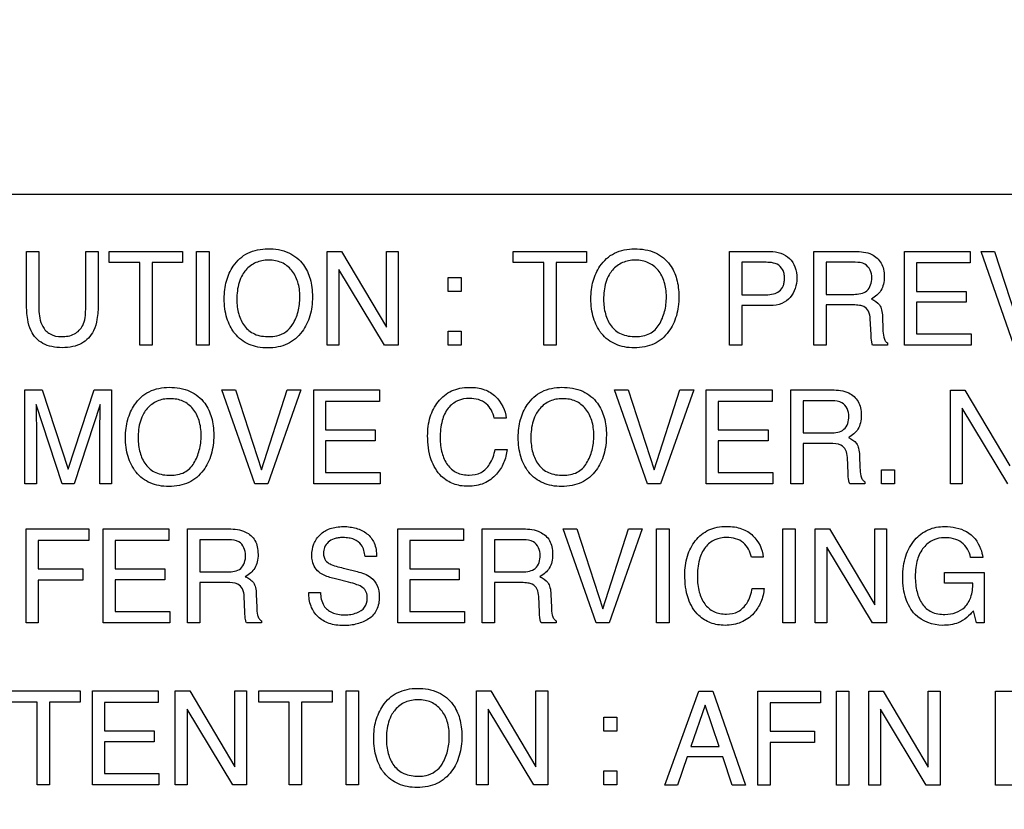
# Model space of a CAD drawing. Units: millimetres. Extents: x 0 to 1189, y 0 to 841.
# Drawn here: x 769 to 773, y 314 to 317 of the extents above; entities that cross this region are included whole.
import ezdxf

# ---------------------------------------------------------------- set-up
doc = ezdxf.new("R2010")
doc.units = ezdxf.units.MM
doc.header["$LTSCALE"] = 65.395
doc.layers.get('0').update_dxf_attribs({"linetype": 'CONTINUOUS'})
for name, color, linetype in [('3_ALL_AXES', 7, 'CONTINUOUS'), ('7_ALL_FEATURES', 7, 'CONTINUOUS'), ('DEF_DRAFT_DIM', 7, 'CONTINUOUS')]:
    doc.layers.add(name, color=color, linetype=linetype)
doc.styles.get("Standard").update_dxf_attribs({"font": 'txt', "width": 0.8})
doc.dimstyles.new('DIMSTYLE_1', dxfattribs={"dimtxt": 2.5, "dimasz": 3, "dimexe": 0.8, "dimexo": 0.2, "dimtad": 1, "dimdsep": 46, "dimtxsty": 'Standard', "dimblk": 'OPEN', "dimblk1": 'OPEN', "dimblk2": 'OPEN', "dimcen": 0.09, "dimadec": 0, "dimazin": 0, "dimtp": 0.1, "dimtm": 0.1, "dimtfac": 1, "dimtdec": 65535, "dimtofl": 0, "dimtmove": 0, "dimatfit": 3, "dimldrblk": 'OPEN', "dimfxl": 1, "dimtolj": 1, "dimarcsym": 0})

# ---------------------------------------------------------------- blocks, each defined once
blk = doc.blocks.new('_OPEN')
at = {"color": 0, "linetype": 'ByBlock'}
for p, q in [((0, 0), (-1, 0.1167)), ((-1, -0.1167), (0, 0)), ((-1, 0), (0, 0))]:
    blk.add_line(p, q, dxfattribs=at)
blk = doc.blocks.new('*D12')
at = {"layer": 'DEF_DRAFT_DIM', "color": 2, "linetype": 'Continuous'}
for p, q in [((659.6252, 373.1032), (659.4502, 373.1032)), ((807.4004, 373.1032), (659.6252, 373.1032)), ((660.2502, 373.1032), (660.2502, 333.1032)), ((660.2502, 293.1032), (660.2502, 333.1032)), ((659.6252, 293.1032), (659.4502, 293.1032)), ((807.4004, 293.1032), (659.6252, 293.1032))]:
    blk.add_line(p, q, dxfattribs=at)
at = {"layer": 'DEF_DRAFT_DIM', "color": 2, "linetype": 'Continuous', "xscale": 3, "yscale": 3, "zscale": 3}
for p, rotation in [((660.2502, 373.1032), 90), ((660.2502, 293.1032), 270)]:
    blk.add_blockref('_OPEN', p, dxfattribs=dict(at, rotation=rotation))

msp = doc.modelspace()

# ---------------------------------------------------------------- linework, layer by layer
at = {"layer": '3_ALL_AXES', "color": 7, "linetype": 'Continuous'}
msp.add_line((785.4004, 316.353), (768.4004, 316.353), dxfattribs=at)
at = {"layer": '7_ALL_FEATURES', "color": 7, "linetype": 'Continuous'}
msp.add_line((785.7004, 316.353), (768.1004, 316.353), dxfattribs=at)
at = {"layer": '7_ALL_FEATURES', "color": 40, "linetype": 'Continuous'}
for p, q in [((769.013, 316.1019), (769.0676, 316.1019)), ((769.013, 315.8699), (769.013, 316.1019)), ((769.0676, 316.1019), (769.0676, 315.8464)), ((769.2733, 316.1019), (769.3282, 316.1019)), ((769.2733, 315.8464), (769.2733, 316.1019)), ((769.3282, 316.1019), (769.3282, 315.8699)), ((769.3768, 316.1019), (769.6999, 316.1019)), ((769.3768, 316.0526), (769.3768, 316.1019)), ((769.6999, 316.1019), (769.6999, 316.0526)), ((769.7618, 316.1019), (769.8165, 316.1019)), ((769.7618, 315.6885), (769.7618, 316.1019)), ((769.8165, 316.1019), (769.8165, 315.6885)), ((770.3359, 316.1019), (770.3995, 316.1019)), ((770.3359, 315.6884), (770.3359, 316.1019)), ((770.3995, 316.1019), (770.5981, 315.7681)), ((770.5981, 316.1019), (770.6496, 316.1019)), ((770.5981, 315.7681), (770.5981, 316.1019)), ((770.6496, 316.1019), (770.6496, 315.6884)), ((771.156, 316.1015), (771.4784, 316.1015)), ((771.156, 316.0524), (771.156, 316.1015)), ((771.4784, 316.1015), (771.4784, 316.0524)), ((772.1086, 316.1015), (772.2864, 316.1015)), ((772.1086, 315.6889), (772.1086, 316.1015)), ((772.4796, 316.1015), (772.6604, 316.1015)), ((772.4796, 315.6889), (772.4796, 316.1015)), ((772.8787, 316.1015), (773.1672, 316.1015)), ((772.8787, 315.6889), (772.8787, 316.1015)), ((773.1672, 316.1015), (773.1672, 316.0511)), ((773.2152, 316.1015), (773.2748, 316.1015)), ((773.3599, 315.6889), (773.2152, 316.1015)), ((773.2748, 316.1015), (773.3889, 315.7503)), ((769.5111, 316.0526), (769.3768, 316.0526)), ((769.5111, 315.6884), (769.5111, 316.0526)), ((769.6999, 316.0526), (769.5656, 316.0526)), ((769.5656, 316.0526), (769.5656, 315.6884)), ((770.589, 315.6884), (770.3874, 316.0221)), ((770.3874, 316.0221), (770.3874, 315.6884)), ((771.2901, 316.0524), (771.156, 316.0524)), ((771.2901, 315.6889), (771.2901, 316.0524)), ((771.4784, 316.0524), (771.3444, 316.0524)), ((771.3444, 316.0524), (771.3444, 315.6889)), ((772.2689, 316.0536), (772.1624, 316.0536)), ((772.1624, 316.0536), (772.1624, 315.9106)), ((772.6616, 316.0536), (772.5337, 316.0536)), ((772.5337, 316.0536), (772.5337, 315.9126)), ((773.1672, 316.0511), (772.9312, 316.0511)), ((772.9312, 316.0511), (772.9312, 315.9258)), ((770.8698, 315.9861), (770.9265, 315.9861)), ((770.8698, 315.9245), (770.8698, 315.9861)), ((770.9265, 315.9861), (770.9265, 315.9245)), ((770.9265, 315.9245), (770.8698, 315.9245)), ((772.1624, 315.9106), (772.2689, 315.9106)), ((772.5337, 315.9126), (772.6547, 315.9126)), ((772.9312, 315.9258), (773.1492, 315.9258)), ((773.1492, 315.9258), (773.1492, 315.8781)), ((772.2865, 315.8635), (772.1624, 315.8635)), ((772.1624, 315.8635), (772.1624, 315.6889)), ((772.6527, 315.8659), (772.5337, 315.8659)), ((772.5337, 315.8659), (772.5337, 315.6889)), ((773.1492, 315.8781), (772.9312, 315.8781)), ((772.9312, 315.8781), (772.9312, 315.7381)), ((772.7814, 315.8141), (772.7832, 315.7588)), ((772.7313, 315.7354), (772.7278, 315.8042)), ((770.8698, 315.7499), (770.9265, 315.7499)), ((770.8698, 315.6884), (770.8698, 315.7499)), ((770.9265, 315.7499), (770.9265, 315.6884)), ((772.9312, 315.7381), (773.1713, 315.7381)), ((773.1713, 315.7381), (773.1713, 315.6889)), ((769.5656, 315.6884), (769.5111, 315.6884)), ((769.8165, 315.6885), (769.7618, 315.6885)), ((770.3874, 315.6884), (770.3359, 315.6884)), ((770.6496, 315.6884), (770.589, 315.6884)), ((770.9265, 315.6884), (770.8698, 315.6884)), ((771.3444, 315.6889), (771.2901, 315.6889)), ((772.1624, 315.6889), (772.1086, 315.6889)), ((772.5337, 315.6889), (772.4796, 315.6889)), ((772.8042, 315.6889), (772.738, 315.6889)), ((772.8042, 315.6983), (772.8042, 315.6889)), ((773.1713, 315.6889), (772.8787, 315.6889)), ((769.0051, 315.4915), (769.0823, 315.4915)), ((769.0051, 315.0779), (769.0051, 315.4915)), ((769.0823, 315.4915), (769.1969, 315.1418)), ((769.1969, 315.1418), (769.3106, 315.4915)), ((769.3106, 315.4915), (769.3875, 315.4915)), ((769.3875, 315.4915), (769.3875, 315.0779)), ((769.8732, 315.4915), (769.933, 315.4915)), ((770.0183, 315.0779), (769.8732, 315.4915)), ((769.933, 315.4915), (770.0474, 315.1394)), ((770.0474, 315.1394), (770.1606, 315.4915)), ((770.2211, 315.4915), (770.0756, 315.0779)), ((770.1606, 315.4915), (770.2211, 315.4915)), ((770.2771, 315.4915), (770.5663, 315.4915)), ((770.2771, 315.0779), (770.2771, 315.4915)), ((770.5663, 315.4915), (770.5663, 315.4409)), ((771.6023, 315.4915), (771.6619, 315.4915)), ((771.7474, 315.0779), (771.6023, 315.4915)), ((771.6619, 315.4915), (771.7765, 315.1394)), ((771.7765, 315.1394), (771.8896, 315.4915)), ((771.9502, 315.4915), (771.8047, 315.0779)), ((771.8896, 315.4915), (771.9502, 315.4915)), ((772.0059, 315.4915), (772.2952, 315.4915)), ((772.0059, 315.0779), (772.0059, 315.4915)), ((772.2952, 315.4915), (772.2952, 315.4409)), ((772.3779, 315.4915), (772.5592, 315.4915)), ((772.3779, 315.0779), (772.3779, 315.4915)), ((773.0804, 315.4909), (773.144, 315.4909)), ((773.0804, 315.078), (773.0804, 315.4909)), ((773.144, 315.4909), (773.3423, 315.1573)), ((769.1698, 315.0779), (769.0551, 315.4269)), ((769.0551, 315.4269), (769.0551, 315.4143)), ((769.3371, 315.4269), (769.2232, 315.0779)), ((770.5663, 315.4409), (770.3297, 315.4409)), ((770.3297, 315.4409), (770.3297, 315.3153)), ((772.2952, 315.4409), (772.0586, 315.4409)), ((772.0586, 315.4409), (772.0586, 315.3153)), ((772.5602, 315.4435), (772.432, 315.4435)), ((772.432, 315.4435), (772.432, 315.3021)), ((773.3331, 315.078), (773.1319, 315.4111)), ((773.1319, 315.4111), (773.1319, 315.078)), ((771.1246, 315.3674), (771.0722, 315.3674)), ((769.0565, 315.3223), (769.0565, 315.0779)), ((769.336, 315.0779), (769.336, 315.3223)), ((770.3297, 315.3153), (770.5485, 315.3153)), ((770.5485, 315.3153), (770.5485, 315.2676)), ((772.0586, 315.3153), (772.2776, 315.3153)), ((772.2776, 315.3153), (772.2776, 315.2676)), ((772.432, 315.3021), (772.5532, 315.3021)), ((770.5485, 315.2676), (770.3297, 315.2676)), ((770.3297, 315.2676), (770.3297, 315.1272)), ((772.2776, 315.2676), (772.0586, 315.2676)), ((772.0586, 315.2676), (772.0586, 315.1272)), ((772.5514, 315.2554), (772.432, 315.2554)), ((772.432, 315.2554), (772.432, 315.0779)), ((771.0758, 315.2297), (771.1283, 315.2297)), ((772.6802, 315.2034), (772.6822, 315.1479)), ((772.6301, 315.1245), (772.6268, 315.1934)), ((770.3297, 315.1272), (770.5704, 315.1272)), ((770.5704, 315.1272), (770.5704, 315.0779)), ((772.0586, 315.1272), (772.2993, 315.1272)), ((772.2993, 315.1272), (772.2993, 315.0779)), ((772.7778, 315.1394), (772.8347, 315.1394)), ((772.7778, 315.0779), (772.7778, 315.1394)), ((772.8347, 315.1394), (772.8347, 315.0779)), ((769.0565, 315.0779), (769.0051, 315.0779)), ((769.2232, 315.0779), (769.1698, 315.0779)), ((769.3875, 315.0779), (769.336, 315.0779)), ((770.0756, 315.0779), (770.0183, 315.0779)), ((770.5704, 315.0779), (770.2771, 315.0779)), ((771.8047, 315.0779), (771.7474, 315.0779)), ((772.2993, 315.0779), (772.0059, 315.0779)), ((772.432, 315.0779), (772.3779, 315.0779)), ((772.7034, 315.0779), (772.6372, 315.0779)), ((772.7034, 315.0873), (772.7034, 315.0779)), ((772.8347, 315.0779), (772.7778, 315.0779)), ((773.1319, 315.078), (773.0804, 315.078)), ((769.0108, 314.8793), (769.2875, 314.8793)), ((769.0108, 314.4654), (769.0108, 314.8793)), ((769.2875, 314.8793), (769.2875, 314.8285)), ((769.3502, 314.8793), (769.6395, 314.8793)), ((769.3502, 314.4654), (769.3502, 314.8793)), ((769.6395, 314.8793), (769.6395, 314.8285)), ((769.7221, 314.8793), (769.9035, 314.8793)), ((769.7221, 314.4654), (769.7221, 314.8793)), ((770.6472, 314.8793), (770.9366, 314.8793)), ((770.6472, 314.4654), (770.6472, 314.8793)), ((770.9366, 314.8793), (770.9366, 314.8285)), ((771.0191, 314.8793), (771.2003, 314.8793)), ((771.0191, 314.4654), (771.0191, 314.8793)), ((771.376, 314.8793), (771.4359, 314.8793)), ((771.5212, 314.4654), (771.376, 314.8793)), ((771.4359, 314.8793), (771.5503, 314.527)), ((771.5503, 314.527), (771.6634, 314.8793)), ((771.7239, 314.8793), (771.5785, 314.4654)), ((771.6634, 314.8793), (771.7239, 314.8793)), ((771.7871, 314.8793), (771.8416, 314.8793)), ((771.7871, 314.4656), (771.7871, 314.8793)), ((771.8416, 314.8793), (771.8416, 314.4656)), ((772.3426, 314.8793), (772.3972, 314.8793)), ((772.3426, 314.4656), (772.3426, 314.8793)), ((772.3972, 314.8793), (772.3972, 314.4656)), ((772.485, 314.8793), (772.5485, 314.8793)), ((772.485, 314.4654), (772.485, 314.8793)), ((772.5485, 314.8793), (772.7471, 314.545)), ((772.7471, 314.8793), (772.7988, 314.8793)), ((772.7471, 314.545), (772.7471, 314.8793)), ((772.7988, 314.8793), (772.7988, 314.4654)), ((769.2875, 314.8285), (769.0647, 314.8285)), ((769.0647, 314.8285), (769.0647, 314.703)), ((769.6395, 314.8285), (769.4028, 314.8285)), ((769.4028, 314.8285), (769.4028, 314.703)), ((769.9044, 314.8312), (769.7761, 314.8312)), ((769.7761, 314.8312), (769.7761, 314.6896)), ((770.9366, 314.8285), (770.6998, 314.8285)), ((770.6998, 314.8285), (770.6998, 314.703)), ((771.2015, 314.8312), (771.0732, 314.8312)), ((771.0732, 314.8312), (771.0732, 314.6896)), ((772.738, 314.4654), (772.5365, 314.7993)), ((772.5365, 314.7993), (772.5365, 314.4654)), ((770.5541, 314.7578), (770.5034, 314.7578)), ((772.2568, 314.755), (772.2042, 314.755)), ((773.223, 314.7539), (773.1696, 314.7539)), ((769.0647, 314.703), (769.2604, 314.703)), ((769.2604, 314.703), (769.2604, 314.6536)), ((769.4028, 314.703), (769.6216, 314.703)), ((769.6216, 314.703), (769.6216, 314.6551)), ((769.7761, 314.6896), (769.8976, 314.6896)), ((770.4143, 314.705), (770.4687, 314.6915)), ((770.6998, 314.703), (770.9183, 314.703)), ((770.9183, 314.703), (770.9183, 314.6551)), ((771.0732, 314.6896), (771.1946, 314.6896)), ((773.0546, 314.6869), (773.2295, 314.6869)), ((773.0546, 314.6404), (773.0546, 314.6869)), ((773.2295, 314.6869), (773.2295, 314.4654)), ((769.2604, 314.6536), (769.0647, 314.6536)), ((769.0647, 314.6536), (769.0647, 314.4654)), ((769.6216, 314.6551), (769.4028, 314.6551)), ((769.4028, 314.6551), (769.4028, 314.5148)), ((769.8956, 314.6429), (769.7761, 314.6429)), ((769.7761, 314.6429), (769.7761, 314.4654)), ((770.4309, 314.645), (770.3786, 314.6575)), ((770.9183, 314.6551), (770.6998, 314.6551)), ((770.6998, 314.6551), (770.6998, 314.5148)), ((771.1926, 314.6429), (771.0732, 314.6429)), ((771.0732, 314.6429), (771.0732, 314.4654)), ((773.1794, 314.6404), (773.0546, 314.6404)), ((770.0245, 314.5909), (770.0265, 314.5353)), ((770.2558, 314.5991), (770.3066, 314.5991)), ((771.3215, 314.5909), (771.3235, 314.5353)), ((772.2081, 314.6174), (772.2607, 314.6174)), ((769.9744, 314.512), (769.9711, 314.581)), ((771.2713, 314.512), (771.2679, 314.581)), ((769.4028, 314.5148), (769.6436, 314.5148)), ((769.6436, 314.5148), (769.6436, 314.4654)), ((770.6998, 314.5148), (770.9406, 314.5148)), ((770.9406, 314.5148), (770.9406, 314.4654)), ((773.1951, 314.4654), (773.1818, 314.5188)), ((769.0647, 314.4654), (769.0108, 314.4654)), ((769.6436, 314.4654), (769.3502, 314.4654)), ((769.7761, 314.4654), (769.7221, 314.4654)), ((770.0477, 314.4654), (769.9813, 314.4654)), ((770.0477, 314.4749), (770.0477, 314.4654)), ((770.9406, 314.4654), (770.6472, 314.4654)), ((771.0732, 314.4654), (771.0191, 314.4654)), ((771.3444, 314.4654), (771.2781, 314.4654)), ((771.3444, 314.4749), (771.3444, 314.4654)), ((771.5785, 314.4654), (771.5212, 314.4654)), ((771.8416, 314.4656), (771.7871, 314.4656)), ((772.3972, 314.4656), (772.3426, 314.4656)), ((772.5365, 314.4654), (772.485, 314.4654)), ((772.7988, 314.4654), (772.738, 314.4654)), ((773.2295, 314.4654), (773.1951, 314.4654)), ((768.9257, 314.1656), (769.2484, 314.1656)), ((769.2484, 314.1656), (769.2484, 314.1162)), ((769.3031, 314.1656), (769.592, 314.1656)), ((769.3031, 313.7523), (769.3031, 314.1656)), ((769.592, 314.1656), (769.592, 314.1149)), ((769.668, 314.1656), (769.7319, 314.1656)), ((769.668, 313.7523), (769.668, 314.1656)), ((769.7319, 314.1656), (769.9303, 313.8315)), ((769.9303, 314.1656), (769.9817, 314.1656)), ((769.9303, 313.8315), (769.9303, 314.1656)), ((769.9817, 314.1656), (769.9817, 313.7523)), ((770.0356, 314.1656), (770.3583, 314.1656)), ((770.0356, 314.1162), (770.0356, 314.1656)), ((770.3583, 314.1656), (770.3583, 314.1162)), ((770.4201, 314.1656), (770.4745, 314.1656)), ((770.4201, 313.7523), (770.4201, 314.1656)), ((770.4745, 314.1656), (770.4745, 313.7523)), ((770.9938, 314.1656), (771.0572, 314.1656)), ((770.9938, 313.7523), (770.9938, 314.1656)), ((771.0572, 314.1656), (771.2559, 313.8315)), ((771.2559, 314.1656), (771.3075, 314.1656)), ((771.2559, 313.8315), (771.2559, 314.1656)), ((771.3075, 314.1656), (771.3075, 313.7523)), ((771.8229, 313.7506), (771.9732, 314.1645)), ((771.9732, 314.1645), (772.0341, 314.1645)), ((772.0341, 314.1645), (772.1787, 313.7506)), ((772.2324, 314.1645), (772.5089, 314.1645)), ((772.2324, 313.7506), (772.2324, 314.1645)), ((772.5089, 314.1645), (772.5089, 314.1138)), ((772.5788, 314.1645), (772.6333, 314.1645)), ((772.5788, 313.7506), (772.5788, 314.1645)), ((772.6333, 314.1645), (772.6333, 313.7506)), ((772.7211, 314.1645), (772.7846, 314.1645)), ((772.7211, 313.7506), (772.7211, 314.1645)), ((772.7846, 314.1645), (772.9833, 313.8302)), ((772.9833, 314.1645), (773.0349, 314.1645)), ((772.9833, 313.8302), (772.9833, 314.1645)), ((773.0349, 314.1645), (773.0349, 313.7506)), ((773.279, 314.1645), (773.4383, 314.1645)), ((773.279, 313.7506), (773.279, 314.1645)), ((769.06, 314.1162), (768.9257, 314.1162)), ((769.06, 313.7523), (769.06, 314.1162)), ((769.2484, 314.1162), (769.1142, 314.1162)), ((769.1142, 314.1162), (769.1142, 313.7523)), ((769.592, 314.1149), (769.3556, 314.1149)), ((769.3556, 314.1149), (769.3556, 313.9893)), ((770.1699, 314.1162), (770.0356, 314.1162)), ((770.1699, 313.7523), (770.1699, 314.1162)), ((770.3583, 314.1162), (770.2241, 314.1162)), ((770.2241, 314.1162), (770.2241, 313.7523)), ((769.9211, 313.7523), (769.7196, 314.0859)), ((769.7196, 314.0859), (769.7196, 313.7523)), ((771.2469, 313.7523), (771.0452, 314.0859)), ((771.0452, 314.0859), (771.0452, 313.7523)), ((772.0013, 314.103), (771.9374, 313.9201)), ((772.0626, 313.9201), (772.0013, 314.103)), ((772.5089, 314.1138), (772.2864, 314.1138)), ((772.2864, 314.1138), (772.2864, 313.9882)), ((772.9742, 313.7506), (772.7726, 314.0847)), ((772.7726, 314.0847), (772.7726, 313.7506)), ((771.5551, 314.0495), (771.6116, 314.0495)), ((771.5551, 313.9884), (771.5551, 314.0495)), ((771.6116, 314.0495), (771.6116, 313.9884)), ((769.3556, 313.9893), (769.5742, 313.9893)), ((769.5742, 313.9893), (769.5742, 313.9415)), ((771.6116, 313.9884), (771.5551, 313.9884)), ((772.2864, 313.9882), (772.482, 313.9882)), ((772.482, 313.9882), (772.482, 313.939)), ((769.5742, 313.9415), (769.3556, 313.9415)), ((769.3556, 313.9415), (769.3556, 313.8015)), ((771.9374, 313.9201), (772.0626, 313.9201)), ((772.482, 313.939), (772.2864, 313.939)), ((772.2864, 313.939), (772.2864, 313.7506)), ((771.9215, 313.8747), (771.8783, 313.7506)), ((772.078, 313.8747), (771.9215, 313.8747)), ((772.1195, 313.7506), (772.078, 313.8747)), ((771.5551, 313.8136), (771.6116, 313.8136)), ((771.5551, 313.7522), (771.5551, 313.8136)), ((771.6116, 313.8136), (771.6116, 313.7522)), ((769.3556, 313.8015), (769.5959, 313.8015)), ((769.5959, 313.8015), (769.5959, 313.7523)), ((769.1142, 313.7523), (769.06, 313.7523)), ((769.5959, 313.7523), (769.3031, 313.7523)), ((769.7196, 313.7523), (769.668, 313.7523)), ((769.9817, 313.7523), (769.9211, 313.7523)), ((770.2241, 313.7523), (770.1699, 313.7523)), ((770.4745, 313.7523), (770.4201, 313.7523)), ((771.0452, 313.7523), (770.9938, 313.7523)), ((771.3075, 313.7523), (771.2469, 313.7523)), ((771.6116, 313.7522), (771.5551, 313.7522)), ((771.8783, 313.7506), (771.8229, 313.7506)), ((772.1787, 313.7506), (772.1195, 313.7506)), ((772.2864, 313.7506), (772.2324, 313.7506)), ((772.6333, 313.7506), (772.5788, 313.7506)), ((772.7726, 313.7506), (772.7211, 313.7506)), ((773.0349, 313.7506), (772.9742, 313.7506)), ((773.4379, 313.7506), (773.279, 313.7506))]:
    msp.add_line(p, q, dxfattribs=at)
for points, knots in [([(769.9255, 315.7457), (769.9195, 315.7539), (769.9077, 315.7741), (769.8938, 315.8087), (769.8852, 315.8497), (769.8826, 315.8919), (769.8849, 315.9329), (769.8923, 315.9707), (769.9048, 316.0055), (769.9238, 316.0396), (769.9504, 316.0712), (769.9996, 316.1051), (770.0454, 316.1133), (770.0755, 316.1133)], [0, 0, 0, 0, 0.063398, 0.144457, 0.229935, 0.321989, 0.405588, 0.484352, 0.559839, 0.633863, 0.725476, 0.813224, 1, 1, 1, 1]), ([(770.0755, 316.1133), (770.1067, 316.1133), (770.1674, 316.1049), (770.2157, 316.0654), (770.2319, 316.0428)], [0, 0, 0, 0, 0.529416, 1, 1, 1, 1]), ([(771.5354, 315.7524), (771.5312, 315.7588), (771.5209, 315.7768), (771.508, 315.8089), (771.4995, 315.8499), (771.497, 315.892), (771.4993, 315.9329), (771.5067, 315.9707), (771.5193, 316.0054), (771.5382, 316.0395), (771.5647, 316.071), (771.6139, 316.1048), (771.6597, 316.113), (771.6898, 316.113)], [0, 0, 0, 0, 0.048331, 0.130615, 0.217421, 0.310935, 0.395778, 0.475804, 0.552569, 0.627853, 0.720758, 0.809811, 1, 1, 1, 1]), ([(771.6898, 316.113), (771.7209, 316.113), (771.7814, 316.1045), (771.8295, 316.0653), (771.8458, 316.0428)], [0, 0, 0, 0, 0.52834, 1, 1, 1, 1]), ([(772.2864, 316.1015), (772.3025, 316.1015), (772.3339, 316.0974), (772.3744, 316.0732), (772.4002, 316.0326), (772.4041, 316.0003), (772.4041, 315.9834)], [0, 0, 0, 0, 0.258028, 0.493202, 0.730848, 1, 1, 1, 1]), ([(772.6604, 316.1015), (772.6855, 316.1015), (772.731, 316.0975), (772.7739, 316.0598), (772.7872, 316.0222), (772.79, 315.9902), (772.7872, 315.958), (772.776, 315.9294), (772.7571, 315.9073), (772.7414, 315.8965), (772.7329, 315.8919)], [0, 0, 0, 0, 0.240254, 0.418431, 0.511422, 0.61704, 0.725567, 0.818564, 0.907276, 1, 1, 1, 1]), ([(770.2319, 316.0428), (770.2454, 316.0242), (770.2608, 315.9909), (770.2702, 315.9423), (770.2724, 315.9012), (770.27, 315.859), (770.2616, 315.8181), (770.2474, 315.7809), (770.2264, 315.7464), (770.1985, 315.7158), (770.1622, 315.6926), (770.1202, 315.679), (770.0756, 315.6752), (770.032, 315.6788), (769.9924, 315.6906), (769.9579, 315.711), (769.9366, 315.731), (769.927, 315.7436), (769.9255, 315.7457)], [0, 0, 0, 0, 0.105633, 0.163235, 0.225754, 0.293308, 0.356205, 0.415933, 0.474258, 0.54002, 0.603477, 0.668863, 0.740065, 0.806626, 0.868063, 0.927502, 0.988319, 1, 1, 1, 1]), ([(770.1844, 315.7793), (770.195, 315.797), (770.2072, 315.8264), (770.2151, 315.8683), (770.217, 315.9018), (770.215, 315.9353), (770.2063, 315.9763), (770.1838, 316.0206), (770.1451, 316.0508), (770.1086, 316.0617), (770.0792, 316.0642), (770.0499, 316.0617), (770.0136, 316.0507), (769.9834, 316.0283), (769.9679, 316.0063), (769.9637, 315.9991)], [0, 0, 0, 0, 0.122913, 0.186592, 0.25321, 0.322154, 0.385411, 0.501749, 0.610446, 0.666236, 0.72637, 0.784955, 0.840323, 0.950573, 1, 1, 1, 1]), ([(771.8458, 316.0428), (771.8592, 316.0241), (771.8743, 315.9908), (771.8836, 315.9424), (771.8859, 315.9014), (771.8834, 315.8592), (771.8751, 315.8183), (771.8609, 315.7812), (771.8402, 315.7467), (771.8123, 315.7162), (771.7761, 315.693), (771.7341, 315.6795), (771.6897, 315.6757), (771.6461, 315.6792), (771.6065, 315.6911), (771.5721, 315.7114), (771.5491, 315.7332), (771.5382, 315.7481), (771.5354, 315.7524)], [0, 0, 0, 0, 0.104259, 0.161182, 0.22282, 0.289811, 0.352085, 0.411119, 0.468628, 0.533637, 0.596429, 0.661081, 0.731321, 0.797169, 0.857953, 0.916748, 0.9769, 1, 1, 1, 1]), ([(771.7984, 315.7796), (771.8089, 315.7973), (771.8211, 315.8267), (771.8288, 315.8685), (771.8307, 315.902), (771.8287, 315.9353), (771.82, 315.9762), (771.7975, 316.0204), (771.759, 316.0505), (771.7227, 316.0615), (771.6934, 316.0639), (771.6641, 316.0615), (771.6278, 316.0506), (771.5977, 316.0281), (771.5822, 316.0062), (771.5781, 315.999)], [0, 0, 0, 0, 0.122947, 0.18659, 0.25317, 0.322135, 0.385405, 0.50176, 0.610325, 0.666006, 0.726123, 0.784881, 0.840271, 0.950599, 1, 1, 1, 1]), ([(772.3175, 316.045), (772.3071, 316.0501), (772.2903, 316.0531), (772.2738, 316.0536), (772.2689, 316.0536)], [0, 0, 0, 0, 0.704796, 1, 1, 1, 1]), ([(772.2689, 315.9106), (772.2799, 315.9106), (772.3004, 315.9128), (772.3285, 315.9246), (772.3441, 315.9447), (772.3491, 315.9652), (772.3504, 315.9839), (772.3488, 316.0033), (772.3412, 316.0268), (772.3276, 316.0399), (772.3175, 316.045)], [0, 0, 0, 0, 0.16639, 0.310079, 0.451445, 0.533588, 0.628418, 0.735325, 0.828292, 1, 1, 1, 1]), ([(772.7344, 315.9852), (772.7344, 316.0076), (772.7163, 316.0512), (772.6761, 316.0536), (772.6616, 316.0536)], [0, 0, 0, 0, 0.607436, 1, 1, 1, 1]), ([(769.9637, 315.9991), (769.9574, 315.9884), (769.9424, 315.9532), (769.939, 315.9147), (769.939, 315.8894)], [0, 0, 0, 0, 0.329634, 1, 1, 1, 1]), ([(771.5781, 315.999), (771.5718, 315.9883), (771.5568, 315.9532), (771.5535, 315.9148), (771.5535, 315.8894)], [0, 0, 0, 0, 0.329091, 1, 1, 1, 1]), ([(772.4041, 315.9834), (772.4041, 315.9682), (772.3995, 315.9379), (772.3777, 315.897), (772.3379, 315.8675), (772.3041, 315.8635), (772.2865, 315.8635)], [0, 0, 0, 0, 0.242569, 0.47861, 0.720008, 1, 1, 1, 1]), ([(772.6547, 315.9126), (772.6748, 315.9126), (772.7214, 315.9182), (772.7344, 315.9649), (772.7344, 315.9852)], [0, 0, 0, 0, 0.498886, 1, 1, 1, 1]), ([(772.7329, 315.8919), (772.7464, 315.8862), (772.7669, 315.8735), (772.7793, 315.8425), (772.781, 315.8245), (772.7814, 315.8141)], [0, 0, 0, 0, 0.447061, 0.68172, 1, 1, 1, 1]), ([(769.3282, 315.8699), (769.3282, 315.8473), (769.326, 315.8073), (769.3122, 315.7552), (769.2877, 315.7185), (769.2557, 315.694), (769.2154, 315.6801), (769.1704, 315.6764), (769.1254, 315.6801), (769.0851, 315.694), (769.0531, 315.7185), (769.0286, 315.7551), (769.0153, 315.8073), (769.013, 315.8473), (769.013, 315.8699)], [0, 0, 0, 0, 0.118613, 0.209967, 0.279323, 0.346412, 0.418122, 0.50018, 0.582082, 0.653784, 0.720883, 0.790189, 0.881393, 1, 1, 1, 1]), ([(769.939, 315.8894), (769.939, 315.868), (769.9439, 315.8271), (769.9684, 315.7714), (770.017, 315.7312), (770.0592, 315.7263), (770.0812, 315.7263)], [0, 0, 0, 0, 0.261735, 0.50011, 0.730648, 1, 1, 1, 1]), ([(771.5535, 315.8894), (771.5535, 315.8682), (771.5583, 315.8273), (771.5827, 315.7717), (771.6311, 315.7315), (771.6734, 315.7266), (771.6953, 315.7266)], [0, 0, 0, 0, 0.261486, 0.499833, 0.730532, 1, 1, 1, 1]), ([(772.7278, 315.8042), (772.7273, 315.8157), (772.7239, 315.8375), (772.7033, 315.8593), (772.678, 315.8652), (772.662, 315.8659), (772.6527, 315.8659)], [0, 0, 0, 0, 0.312167, 0.569154, 0.748995, 1, 1, 1, 1]), ([(769.0676, 315.8464), (769.0676, 315.8209), (769.0735, 315.7777), (769.115, 315.7325), (769.149, 315.7264), (769.166, 315.7264)], [0, 0, 0, 0, 0.440425, 0.708876, 1, 1, 1, 1]), ([(769.166, 315.7264), (769.1858, 315.7264), (769.2247, 315.731), (769.27, 315.7787), (769.2733, 315.8223), (769.2733, 315.8464)], [0, 0, 0, 0, 0.323986, 0.604667, 1, 1, 1, 1]), ([(770.0812, 315.7263), (770.0923, 315.7263), (770.132, 315.729), (770.1697, 315.7547), (770.1844, 315.7793)], [0, 0, 0, 0, 0.279439, 1, 1, 1, 1]), ([(771.6953, 315.7266), (771.7162, 315.7266), (771.7579, 315.7332), (771.7885, 315.7631), (771.7984, 315.7796)], [0, 0, 0, 0, 0.521165, 1, 1, 1, 1]), ([(772.738, 315.6889), (772.736, 315.6933), (772.732, 315.7087), (772.7317, 315.7245), (772.7313, 315.7354)], [0, 0, 0, 0, 0.306033, 1, 1, 1, 1]), ([(772.7832, 315.7588), (772.7837, 315.747), (772.7844, 315.7292), (772.7919, 315.7078), (772.8, 315.7002), (772.8042, 315.6983)], [0, 0, 0, 0, 0.528629, 0.79143, 1, 1, 1, 1]), ([(769.4863, 315.1415), (769.4821, 315.1479), (769.4718, 315.166), (769.4589, 315.1982), (769.4503, 315.2392), (769.4477, 315.2814), (769.45, 315.3225), (769.4574, 315.3603), (769.4701, 315.3952), (769.4893, 315.4292), (769.5158, 315.4609), (769.565, 315.4947), (769.6108, 315.503), (769.641, 315.503)], [0, 0, 0, 0, 0.048298, 0.130625, 0.217464, 0.310959, 0.395845, 0.475872, 0.552686, 0.628205, 0.721006, 0.810007, 1, 1, 1, 1]), ([(769.641, 315.503), (769.6722, 315.503), (769.7329, 315.4944), (769.7812, 315.4551), (769.7975, 315.4326)], [0, 0, 0, 0, 0.528607, 1, 1, 1, 1]), ([(770.779, 315.2891), (770.779, 315.3171), (770.785, 315.3709), (770.8158, 315.4313), (770.8511, 315.468), (770.8841, 315.4886), (770.9219, 315.5007), (770.9606, 315.5039), (770.997, 315.5015), (771.0381, 315.4918), (771.0649, 315.4754), (771.0787, 315.4616)], [0, 0, 0, 0, 0.190158, 0.360341, 0.448401, 0.53354, 0.620837, 0.715051, 0.795216, 0.867684, 1, 1, 1, 1]), ([(771.2154, 315.1415), (771.2111, 315.1479), (771.2008, 315.166), (771.1879, 315.1982), (771.1794, 315.2393), (771.1768, 315.2814), (771.1792, 315.3225), (771.1866, 315.3603), (771.1992, 315.3951), (771.2181, 315.4293), (771.2447, 315.4609), (771.294, 315.4948), (771.3399, 315.503), (771.3701, 315.503)], [0, 0, 0, 0, 0.048326, 0.130633, 0.217453, 0.310949, 0.39584, 0.475866, 0.552627, 0.627957, 0.720859, 0.809909, 1, 1, 1, 1]), ([(771.3701, 315.503), (771.4012, 315.503), (771.4618, 315.4945), (771.5101, 315.4551), (771.5264, 315.4326)], [0, 0, 0, 0, 0.528841, 1, 1, 1, 1]), ([(772.5592, 315.4915), (772.5842, 315.4915), (772.6297, 315.4873), (772.6728, 315.4497), (772.6864, 315.412), (772.6892, 315.3799), (772.6864, 315.3476), (772.6712, 315.3101), (772.6484, 315.2903), (772.6319, 315.2813)], [0, 0, 0, 0, 0.239551, 0.418884, 0.5122, 0.618034, 0.726812, 0.820282, 1, 1, 1, 1]), ([(769.336, 315.3223), (769.336, 315.3362), (769.3368, 315.3711), (769.3371, 315.406), (769.3371, 315.4269)], [0, 0, 0, 0, 0.399748, 1, 1, 1, 1]), ([(769.7975, 315.4326), (769.811, 315.4139), (769.8262, 315.3806), (769.8357, 315.332), (769.838, 315.2909), (769.8355, 315.2486), (769.8271, 315.2076), (769.8128, 315.1704), (769.7918, 315.1359), (769.7639, 315.1053), (769.7277, 315.082), (769.6856, 315.0685), (769.641, 315.0647), (769.5973, 315.0682), (769.5576, 315.0801), (769.5231, 315.1005), (769.4999, 315.1223), (769.4891, 315.1373), (769.4863, 315.1415)], [0, 0, 0, 0, 0.10429, 0.161232, 0.222905, 0.289842, 0.352105, 0.411173, 0.468756, 0.53367, 0.596375, 0.660985, 0.731275, 0.797175, 0.857931, 0.916713, 0.976936, 1, 1, 1, 1]), ([(769.7498, 315.1688), (769.7604, 315.1866), (769.7726, 315.2161), (769.7805, 315.258), (769.7824, 315.2915), (769.7804, 315.3249), (769.7716, 315.3658), (769.7493, 315.4103), (769.7105, 315.4404), (769.674, 315.4513), (769.6446, 315.4538), (769.6153, 315.4513), (769.5789, 315.4404), (769.5488, 315.4179), (769.5332, 315.3959), (769.529, 315.3887)], [0, 0, 0, 0, 0.12297, 0.18663, 0.253223, 0.322111, 0.385326, 0.501515, 0.610375, 0.66618, 0.726303, 0.784946, 0.840202, 0.950643, 1, 1, 1, 1]), ([(770.9634, 315.4542), (770.9456, 315.4542), (770.9096, 315.4478), (770.8645, 315.4117), (770.8378, 315.352), (770.8343, 315.3054), (770.8343, 315.2794)], [0, 0, 0, 0, 0.21888, 0.43286, 0.681255, 1, 1, 1, 1]), ([(771.0722, 315.3674), (771.0668, 315.391), (771.0434, 315.441), (770.9891, 315.4542), (770.9634, 315.4542)], [0, 0, 0, 0, 0.48505, 1, 1, 1, 1]), ([(771.5264, 315.4326), (771.5399, 315.4139), (771.555, 315.3805), (771.5644, 315.332), (771.5666, 315.2909), (771.5641, 315.2486), (771.5558, 315.2076), (771.5417, 315.1704), (771.5209, 315.1358), (771.4929, 315.1053), (771.4566, 315.082), (771.4145, 315.0685), (771.3699, 315.0647), (771.3263, 315.0682), (771.2866, 315.0801), (771.2521, 315.1004), (771.229, 315.1223), (771.2182, 315.1373), (771.2154, 315.1415)], [0, 0, 0, 0, 0.104259, 0.161191, 0.222884, 0.289842, 0.352096, 0.411114, 0.468624, 0.533626, 0.596432, 0.661116, 0.731408, 0.797213, 0.857998, 0.916791, 0.976908, 1, 1, 1, 1]), ([(771.4788, 315.1688), (771.4895, 315.1866), (771.5017, 315.2161), (771.5094, 315.258), (771.5113, 315.2915), (771.5093, 315.3249), (771.5005, 315.3658), (771.4782, 315.4103), (771.4394, 315.4403), (771.403, 315.4513), (771.3737, 315.4538), (771.3443, 315.4514), (771.317, 315.4431), (771.2926, 315.4289), (771.2726, 315.4105), (771.2623, 315.3959), (771.2581, 315.3888)], [0, 0, 0, 0, 0.122919, 0.18653, 0.253098, 0.321966, 0.385165, 0.501238, 0.610038, 0.665675, 0.725699, 0.784402, 0.83968, 0.894196, 0.950777, 1, 1, 1, 1]), ([(772.6333, 315.3748), (772.6333, 315.3973), (772.6153, 315.441), (772.5748, 315.4435), (772.5602, 315.4435)], [0, 0, 0, 0, 0.606212, 1, 1, 1, 1]), ([(769.0551, 315.4143), (769.0551, 315.4079), (769.0552, 315.3924), (769.0558, 315.368), (769.0563, 315.3437), (769.0565, 315.3285), (769.0565, 315.3223)], [0, 0, 0, 0, 0.208545, 0.50337, 0.796932, 1, 1, 1, 1]), ([(769.529, 315.3887), (769.5227, 315.378), (769.5077, 315.3428), (769.5043, 315.3043), (769.5043, 315.2789)], [0, 0, 0, 0, 0.329035, 1, 1, 1, 1]), ([(771.2581, 315.3888), (771.2518, 315.378), (771.2368, 315.3428), (771.2334, 315.3043), (771.2334, 315.2789)], [0, 0, 0, 0, 0.329295, 1, 1, 1, 1]), ([(772.5532, 315.3021), (772.5734, 315.3021), (772.6204, 315.3076), (772.6333, 315.3546), (772.6333, 315.3748)], [0, 0, 0, 0, 0.500065, 1, 1, 1, 1]), ([(771.1283, 315.2297), (771.1262, 315.2092), (771.117, 315.1694), (771.083, 315.1154), (771.0383, 315.082), (770.9927, 315.069), (770.9573, 315.0661), (770.9232, 315.0687), (770.8825, 315.0796), (770.8303, 315.1124), (770.7854, 315.1884), (770.779, 315.2538), (770.779, 315.2891)], [0, 0, 0, 0, 0.106609, 0.207299, 0.324726, 0.385317, 0.450637, 0.50754, 0.561489, 0.667558, 0.817211, 1, 1, 1, 1]), ([(769.5043, 315.2789), (769.5043, 315.2576), (769.5092, 315.2167), (769.5336, 315.1609), (769.5823, 315.1207), (769.6247, 315.1157), (769.6466, 315.1157)], [0, 0, 0, 0, 0.261377, 0.499669, 0.730794, 1, 1, 1, 1]), ([(770.8343, 315.2794), (770.8343, 315.2573), (770.8384, 315.2158), (770.8623, 315.1609), (770.9055, 315.1221), (770.9433, 315.1163), (770.9623, 315.1163)], [0, 0, 0, 0, 0.284525, 0.530596, 0.755926, 1, 1, 1, 1]), ([(771.2334, 315.2789), (771.2334, 315.2576), (771.2384, 315.2167), (771.2626, 315.1608), (771.3113, 315.1207), (771.3536, 315.1157), (771.3755, 315.1157)], [0, 0, 0, 0, 0.261565, 0.499868, 0.731095, 1, 1, 1, 1]), ([(772.6268, 315.1934), (772.6263, 315.205), (772.623, 315.227), (772.5951, 315.2555), (772.5673, 315.2554), (772.5514, 315.2554)], [0, 0, 0, 0, 0.312654, 0.57078, 1, 1, 1, 1]), ([(772.6319, 315.2813), (772.6454, 315.2757), (772.6658, 315.2629), (772.6784, 315.2319), (772.6799, 315.2138), (772.6802, 315.2034)], [0, 0, 0, 0, 0.446577, 0.681643, 1, 1, 1, 1]), ([(770.9623, 315.1163), (770.9799, 315.1163), (771.0164, 315.123), (771.0594, 315.1666), (771.0714, 315.2068), (771.0758, 315.2297)], [0, 0, 0, 0, 0.302406, 0.600318, 1, 1, 1, 1]), ([(769.6466, 315.1157), (769.6676, 315.1157), (769.7093, 315.1223), (769.7399, 315.1523), (769.7498, 315.1688)], [0, 0, 0, 0, 0.521294, 1, 1, 1, 1]), ([(771.3755, 315.1157), (771.3965, 315.1157), (771.4383, 315.1223), (771.469, 315.1523), (771.4788, 315.1688)], [0, 0, 0, 0, 0.52207, 1, 1, 1, 1]), ([(772.6372, 315.0779), (772.6349, 315.0822), (772.6309, 315.0978), (772.6306, 315.1136), (772.6301, 315.1245)], [0, 0, 0, 0, 0.308743, 1, 1, 1, 1]), ([(772.6822, 315.1479), (772.6826, 315.1361), (772.6833, 315.1183), (772.6909, 315.0968), (772.6991, 315.0892), (772.7034, 315.0873)], [0, 0, 0, 0, 0.528128, 0.790982, 1, 1, 1, 1]), ([(769.9035, 314.8793), (769.9285, 314.8793), (769.9739, 314.8747), (770.0171, 314.8373), (770.0304, 314.7996), (770.0331, 314.7675), (770.0306, 314.7352), (770.0192, 314.7065), (770.0005, 314.6843), (769.9848, 314.6733), (769.9762, 314.6687)], [0, 0, 0, 0, 0.239634, 0.418084, 0.511009, 0.616447, 0.72545, 0.818303, 0.907198, 1, 1, 1, 1]), ([(770.2692, 314.7625), (770.2692, 314.7796), (770.2743, 314.8137), (770.3032, 314.8572), (770.3413, 314.88), (770.3775, 314.8884), (770.4073, 314.8903), (770.4367, 314.8885), (770.4641, 314.8827), (770.4892, 314.8727), (770.5196, 314.8549), (770.5495, 314.8166), (770.5541, 314.778), (770.5541, 314.7578)], [0, 0, 0, 0, 0.118559, 0.23142, 0.349771, 0.415178, 0.487327, 0.554987, 0.61871, 0.680109, 0.740982, 0.860522, 1, 1, 1, 1]), ([(771.2003, 314.8793), (771.2254, 314.8793), (771.2709, 314.8748), (771.3141, 314.8372), (771.3274, 314.7996), (771.3301, 314.7675), (771.3275, 314.7352), (771.3162, 314.7065), (771.2973, 314.6843), (771.2816, 314.6733), (771.273, 314.6687)], [0, 0, 0, 0, 0.240234, 0.418345, 0.511159, 0.61648, 0.72538, 0.818069, 0.907233, 1, 1, 1, 1]), ([(771.9113, 314.6765), (771.9113, 314.7046), (771.9173, 314.7583), (771.9478, 314.8189), (771.9833, 314.8557), (772.0163, 314.8762), (772.0542, 314.8882), (772.0928, 314.8915), (772.1293, 314.889), (772.1703, 314.8792), (772.1972, 314.8628), (772.211, 314.849)], [0, 0, 0, 0, 0.190032, 0.360353, 0.448505, 0.5337, 0.621009, 0.715135, 0.795267, 0.867732, 1, 1, 1, 1]), ([(772.9253, 314.5021), (772.9069, 314.5222), (772.8854, 314.5605), (772.8726, 314.618), (772.8697, 314.666), (772.8726, 314.7141), (772.8824, 314.7588), (772.8992, 314.7983), (772.929, 314.8411), (772.9803, 314.8812), (773.0308, 314.89), (773.0557, 314.89)], [0, 0, 0, 0, 0.163188, 0.252843, 0.3515, 0.450045, 0.540002, 0.623948, 0.705024, 0.850756, 1, 1, 1, 1]), ([(773.1513, 314.8674), (773.18, 314.8516), (773.2109, 314.811), (773.2209, 314.7666), (773.223, 314.7539)], [0, 0, 0, 0, 0.717887, 1, 1, 1, 1]), ([(769.9775, 314.7625), (769.9775, 314.7849), (769.9595, 314.8284), (769.9191, 314.8312), (769.9044, 314.8312)], [0, 0, 0, 0, 0.604348, 1, 1, 1, 1]), ([(770.5034, 314.7578), (770.5014, 314.7756), (770.4942, 314.8085), (770.4606, 314.8326), (770.4317, 314.84), (770.4081, 314.8416), (770.386, 314.8404), (770.3628, 314.836), (770.3398, 314.8229), (770.3238, 314.7987), (770.3199, 314.7781), (770.3205, 314.7668), (770.3207, 314.7643)], [0, 0, 0, 0, 0.195476, 0.341181, 0.424648, 0.520251, 0.597999, 0.665306, 0.777307, 0.876119, 0.972885, 1, 1, 1, 1]), ([(771.2746, 314.7625), (771.2746, 314.7849), (771.2563, 314.8282), (771.216, 314.8312), (771.2015, 314.8312)], [0, 0, 0, 0, 0.60626, 1, 1, 1, 1]), ([(772.0957, 314.8418), (772.0779, 314.8418), (772.0419, 314.8353), (771.9969, 314.7993), (771.9699, 314.7396), (771.9665, 314.6929), (771.9665, 314.667)], [0, 0, 0, 0, 0.218828, 0.432629, 0.681113, 1, 1, 1, 1]), ([(772.2042, 314.755), (772.1991, 314.7786), (772.1758, 314.8286), (772.1214, 314.8418), (772.0957, 314.8418)], [0, 0, 0, 0, 0.484124, 1, 1, 1, 1]), ([(773.0545, 314.8406), (773.0374, 314.8406), (773.0021, 314.8335), (772.958, 314.798), (772.9356, 314.7524), (772.9272, 314.7077), (772.9252, 314.6707), (772.927, 314.6349), (772.9325, 314.6028), (772.9422, 314.5741), (772.9592, 314.541), (772.9966, 314.5079), (773.036, 314.5026), (773.0563, 314.5026)], [0, 0, 0, 0, 0.107085, 0.216637, 0.342582, 0.416547, 0.500244, 0.573729, 0.640983, 0.703315, 0.762356, 0.873266, 1, 1, 1, 1]), ([(773.1696, 314.7539), (773.1643, 314.779), (773.1368, 314.8305), (773.0806, 314.8406), (773.0545, 314.8406)], [0, 0, 0, 0, 0.496149, 1, 1, 1, 1]), ([(770.3207, 314.7643), (770.3214, 314.7578), (770.3255, 314.7429), (770.3369, 314.7317), (770.3442, 314.7274)], [0, 0, 0, 0, 0.43519, 1, 1, 1, 1]), ([(769.8976, 314.6896), (769.9178, 314.6896), (769.9646, 314.6951), (769.9775, 314.7422), (769.9775, 314.7625)], [0, 0, 0, 0, 0.498518, 1, 1, 1, 1]), ([(770.3061, 314.6848), (770.2888, 314.697), (770.2713, 314.725), (770.2692, 314.7543), (770.2692, 314.7625)], [0, 0, 0, 0, 0.722778, 1, 1, 1, 1]), ([(770.3442, 314.7274), (770.3475, 314.7255), (770.3701, 314.7157), (770.3941, 314.7099), (770.4143, 314.705)], [0, 0, 0, 0, 0.152248, 1, 1, 1, 1]), ([(771.1946, 314.6896), (771.2057, 314.6896), (771.226, 314.6917), (771.2657, 314.7073), (771.2746, 314.7421), (771.2746, 314.7625)], [0, 0, 0, 0, 0.272112, 0.501277, 1, 1, 1, 1]), ([(770.3786, 314.6575), (770.3706, 314.6594), (770.3457, 314.6662), (770.3206, 314.6746), (770.3061, 314.6848)], [0, 0, 0, 0, 0.316826, 1, 1, 1, 1]), ([(770.4687, 314.6915), (770.4899, 314.6863), (770.5266, 314.6742), (770.5612, 314.6302), (770.5659, 314.5978), (770.5659, 314.5813)], [0, 0, 0, 0, 0.409638, 0.690752, 1, 1, 1, 1]), ([(769.9711, 314.581), (769.9706, 314.5926), (769.9672, 314.6144), (769.9395, 314.6432), (769.9116, 314.6429), (769.8956, 314.6429)], [0, 0, 0, 0, 0.311623, 0.569705, 1, 1, 1, 1]), ([(769.9762, 314.6687), (769.9834, 314.6657), (769.9964, 314.6587), (770.0133, 314.6433), (770.0225, 314.6194), (770.0241, 314.6013), (770.0245, 314.5909)], [0, 0, 0, 0, 0.237634, 0.448335, 0.681464, 1, 1, 1, 1]), ([(770.5132, 314.5722), (770.5132, 314.582), (770.5112, 314.6005), (770.4936, 314.6233), (770.4647, 314.6352), (770.4434, 314.6418), (770.4309, 314.645)], [0, 0, 0, 0, 0.242752, 0.443306, 0.681118, 1, 1, 1, 1]), ([(771.2679, 314.581), (771.2674, 314.5926), (771.2638, 314.6143), (771.2434, 314.6363), (771.2179, 314.6421), (771.2019, 314.6429), (771.1926, 314.6429)], [0, 0, 0, 0, 0.311485, 0.569562, 0.749436, 1, 1, 1, 1]), ([(771.273, 314.6687), (771.2865, 314.6631), (771.307, 314.6505), (771.3194, 314.6194), (771.321, 314.6013), (771.3215, 314.5909)], [0, 0, 0, 0, 0.44555, 0.680029, 1, 1, 1, 1]), ([(772.2607, 314.6174), (772.2585, 314.5968), (772.2493, 314.557), (772.2211, 314.5125), (772.1899, 314.4834), (772.1595, 314.4664), (772.1251, 314.4565), (772.0897, 314.4536), (772.0555, 314.4562), (772.0148, 314.467), (771.9625, 314.4997), (771.9177, 314.5758), (771.9113, 314.6412), (771.9113, 314.6765)], [0, 0, 0, 0, 0.106712, 0.207736, 0.267087, 0.325499, 0.385946, 0.451063, 0.508069, 0.561987, 0.667956, 0.817331, 1, 1, 1, 1]), ([(771.9665, 314.667), (771.9665, 314.6449), (771.9708, 314.6034), (771.9942, 314.5481), (772.0378, 314.5097), (772.0756, 314.5039), (772.0946, 314.5039)], [0, 0, 0, 0, 0.284611, 0.530342, 0.755584, 1, 1, 1, 1]), ([(773.0563, 314.5026), (773.0726, 314.5026), (773.1047, 314.5075), (773.1477, 314.5331), (773.1755, 314.5809), (773.1791, 314.6193), (773.1794, 314.6404)], [0, 0, 0, 0, 0.234869, 0.456889, 0.696529, 1, 1, 1, 1]), ([(770.5659, 314.5813), (770.5659, 314.5612), (770.5615, 314.5313), (770.5404, 314.4991), (770.5191, 314.482), (770.4946, 314.4694), (770.468, 314.46), (770.4394, 314.4545), (770.4083, 314.4526), (770.3763, 314.4547), (770.3363, 314.464), (770.2936, 314.4891), (770.2606, 314.5391), (770.2556, 314.5788), (770.2558, 314.5991)], [0, 0, 0, 0, 0.128677, 0.185537, 0.243075, 0.302131, 0.361926, 0.423631, 0.488337, 0.561835, 0.628619, 0.750956, 0.869634, 1, 1, 1, 1]), ([(770.3066, 314.5991), (770.3076, 314.5793), (770.3143, 314.5419), (770.3507, 314.5115), (770.3842, 314.5021), (770.4125, 314.5), (770.4408, 314.502), (770.4721, 314.51), (770.5054, 314.5298), (770.5132, 314.5589), (770.5132, 314.5722)], [0, 0, 0, 0, 0.198197, 0.355284, 0.443142, 0.543937, 0.637533, 0.725558, 0.867247, 1, 1, 1, 1]), ([(772.0946, 314.5039), (772.1122, 314.5039), (772.1485, 314.5105), (772.1916, 314.5542), (772.2036, 314.5943), (772.2081, 314.6174)], [0, 0, 0, 0, 0.301313, 0.598141, 1, 1, 1, 1]), ([(769.9813, 314.4654), (769.9791, 314.4697), (769.9751, 314.4853), (769.9749, 314.5011), (769.9744, 314.512)], [0, 0, 0, 0, 0.308172, 1, 1, 1, 1]), ([(770.0265, 314.5353), (770.0268, 314.5235), (770.0275, 314.5057), (770.0351, 314.4843), (770.0434, 314.4768), (770.0477, 314.4749)], [0, 0, 0, 0, 0.529466, 0.789633, 1, 1, 1, 1]), ([(771.2741, 314.4794), (771.2737, 314.4811), (771.2721, 314.4919), (771.2717, 314.5028), (771.2713, 314.512)], [0, 0, 0, 0, 0.161185, 1, 1, 1, 1]), ([(771.3235, 314.5353), (771.3238, 314.5235), (771.3245, 314.5057), (771.3321, 314.4843), (771.3402, 314.4768), (771.3444, 314.4749)], [0, 0, 0, 0, 0.530873, 0.79123, 1, 1, 1, 1]), ([(773.1818, 314.5188), (773.1776, 314.5138), (773.1632, 314.4978), (773.1471, 314.4828), (773.134, 314.4752)], [0, 0, 0, 0, 0.300672, 1, 1, 1, 1]), ([(773.134, 314.4752), (773.1281, 314.4717), (773.1003, 314.4584), (773.0689, 314.4545), (773.0451, 314.4545)], [0, 0, 0, 0, 0.22555, 1, 1, 1, 1]), ([(770.5793, 313.8156), (770.5751, 313.822), (770.5649, 313.8401), (770.5519, 313.8723), (770.5433, 313.9133), (770.5407, 313.9555), (770.543, 313.9965), (770.5504, 314.0344), (770.563, 314.0692), (770.5821, 314.1033), (770.6087, 314.1348), (770.6579, 314.1685), (770.7037, 314.1767), (770.7338, 314.1767)], [0, 0, 0, 0, 0.04839, 0.130753, 0.217571, 0.311074, 0.396066, 0.476132, 0.553002, 0.628675, 0.721196, 0.810109, 1, 1, 1, 1]), ([(770.7338, 314.1767), (770.765, 314.1767), (770.8255, 314.1683), (770.8737, 314.1289), (770.89, 314.1065)], [0, 0, 0, 0, 0.52871, 1, 1, 1, 1]), ([(770.8424, 313.8431), (770.853, 313.8608), (770.8653, 313.8902), (770.8731, 313.932), (770.875, 313.9656), (770.873, 313.9991), (770.8643, 314.04), (770.8416, 314.0841), (770.8032, 314.1144), (770.7667, 314.1252), (770.7374, 314.1277), (770.708, 314.1252), (770.6717, 314.1142), (770.6416, 314.0918), (770.6261, 314.0697), (770.6219, 314.0626)], [0, 0, 0, 0, 0.122707, 0.186447, 0.253261, 0.322304, 0.385585, 0.501533, 0.610298, 0.666039, 0.726194, 0.784883, 0.840275, 0.950675, 1, 1, 1, 1]), ([(770.89, 314.1065), (770.9035, 314.0878), (770.9187, 314.0545), (770.9281, 314.006), (770.9304, 313.965), (770.9279, 313.9227), (770.9195, 313.8817), (770.9053, 313.8446), (770.8844, 313.8101), (770.8565, 313.7796), (770.8202, 313.7563), (770.7783, 313.7427), (770.7338, 313.7389), (770.6902, 313.7424), (770.6505, 313.7542), (770.616, 313.7746), (770.5929, 313.7963), (770.5821, 313.8113), (770.5793, 313.8156)], [0, 0, 0, 0, 0.104297, 0.161181, 0.222796, 0.289823, 0.352166, 0.411228, 0.468692, 0.533771, 0.596584, 0.661188, 0.731301, 0.797188, 0.85796, 0.916728, 0.976876, 1, 1, 1, 1]), ([(770.6219, 314.0626), (770.6156, 314.0519), (770.6007, 314.0167), (770.5973, 313.9782), (770.5973, 313.9528)], [0, 0, 0, 0, 0.328583, 1, 1, 1, 1]), ([(770.5973, 313.9528), (770.5973, 313.9316), (770.6022, 313.8908), (770.6264, 313.8349), (770.6752, 313.7949), (770.7175, 313.79), (770.7394, 313.79)], [0, 0, 0, 0, 0.260858, 0.499487, 0.730477, 1, 1, 1, 1]), ([(770.7394, 313.79), (770.7505, 313.79), (770.7902, 313.7927), (770.8277, 313.8185), (770.8424, 313.8431)], [0, 0, 0, 0, 0.279003, 1, 1, 1, 1])]:
    msp.add_open_spline(points, degree=3, knots=knots, dxfattribs=at)
for points in [[(771.0787, 315.4616), (771.1035, 315.437), (771.1216, 315.4022), (771.1246, 315.3674)], [(773.0557, 314.89), (773.0885, 314.89), (773.1227, 314.8834), (773.1513, 314.8674)], [(772.211, 314.849), (772.2358, 314.8245), (772.2542, 314.7898), (772.2568, 314.755)], [(771.2781, 314.4654), (771.2761, 314.4699), (771.2748, 314.4746), (771.2741, 314.4794)], [(773.0451, 314.4545), (773.0022, 314.4545), (772.9565, 314.4726), (772.9253, 314.5021)]]:
    msp.add_open_spline(points, degree=3, dxfattribs=at)

# ---------------------------------------------------------------- dimensions: what is measured, and where the dimension line sits
at = {"layer": 'DEF_DRAFT_DIM', "color": 2, "linetype": 'Continuous'}
dim = msp.add_linear_dim(base=(660.2502, 373.1032), p1=(807.6004, 293.1032), p2=(807.6004, 373.1032), angle=90, text='400', dimstyle='DIMSTYLE_1', dxfattribs=at)
dim.commit()
dim.dimension.update_dxf_attribs({"geometry": '*D12', "text_midpoint": (660.2502, 327.1032), "dimtype": 160})

doc.saveas('drawing.dxf')
